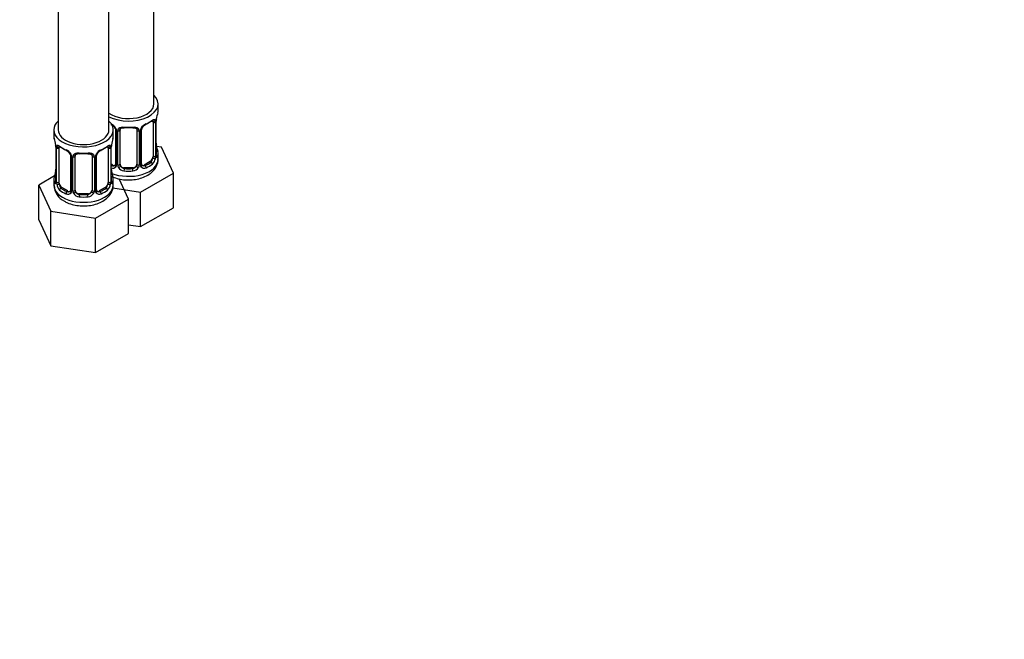
# Model space of a CAD drawing. Units: millimetres. Extents: x 0 to 980, y 0 to 1771.
# Drawn here: x 747 to 980, y 0 to 146 of the extents above; entities that cross this region are included whole.
import ezdxf
from ezdxf import colors
from ezdxf.entities.mleader import LeaderData, LeaderLine
from ezdxf.math import Vec2, Vec3

# ---------------------------------------------------------------- set-up
doc = ezdxf.new("R2010")
doc.units = ezdxf.units.MM
doc.layers.add('DV6_Défaut', color=7, linetype='Continuous')
doc.layers.add('Défaut', color=7, linetype='Continuous')

# ---------------------------------------------------------------- blocks, each defined once
blk = doc.blocks.new('_DOT')
at = {"color": 0}
blk.add_line((0, 0), (-1, 0), dxfattribs=at)
at = {"color": 0, "const_width": 0.333}
blk.add_lwpolyline([(-0.1665, 0, 1), (0.1665, 0, 1)], format="xyb", close=True, dxfattribs=at)
blk = doc.blocks.new('SE5')
at = {"layer": 'DV6_Défaut', "color": 7, "linetype": 'Continuous'}
for p, q in [((756.32, 366.35), (756.32, 120.22)), ((768.32, 120.22), (768.32, 245.73)), ((778.93, 126.34), (778.93, 239.61)), ((779.93, 124.87), (779.93, 126.34)), ((778.73, 122.02), (778.73, 113.95)), ((779.34, 122.11), (779.34, 114.04)), ((779.45, 114.2), (779.45, 122.26)), ((779.48, 114.28), (779.48, 122.35)), ((755.32, 120.22), (755.32, 118.75)), ((769.32, 118.75), (769.32, 120.22)), ((769.88, 120.24), (769.88, 112.18)), ((770.12, 120.03), (770.12, 111.97)), ((770.39, 111.9), (770.39, 119.97)), ((770.93, 112.09), (770.93, 120.15)), ((774.93, 120.15), (774.93, 112.09)), ((775.47, 119.97), (775.47, 111.9)), ((775.75, 111.97), (775.75, 120.03)), ((775.98, 112.18), (775.98, 120.24)), ((780.69, 116.13), (779.56, 116.3)), ((755.78, 116.22), (755.78, 108.16)), ((755.8, 116.14), (755.8, 108.08)), ((755.92, 107.92), (755.92, 115.98)), ((756.53, 107.83), (756.53, 115.89)), ((759.27, 114.12), (759.27, 106.06)), ((760.32, 105.96), (760.32, 114.03)), ((764.32, 114.03), (764.32, 105.96)), ((765.38, 106.06), (765.38, 114.12)), ((768.12, 115.89), (768.12, 107.83)), ((768.73, 115.98), (768.73, 107.92)), ((768.85, 108.08), (768.85, 116.14)), ((768.87, 108.16), (768.87, 116.22)), ((779.93, 113.28), (779.93, 114.52)), ((783.53, 110.01), (780.69, 116.13)), ((759.51, 113.91), (759.51, 105.84)), ((759.78, 105.78), (759.78, 113.84)), ((764.87, 113.84), (764.87, 105.78)), ((765.14, 105.84), (765.14, 113.91)), ((769.25, 111.91), (768.87, 112.13)), ((769.25, 111.91), (769.03, 111.78)), ((778.02, 112.73), (776.61, 111.91)), ((776.61, 111.91), (776.84, 111.78)), ((778.02, 112.73), (778.25, 112.6)), ((755.49, 109.34), (751.73, 107.16)), ((771.93, 111.27), (771.93, 111.08)), ((773.93, 111.27), (771.93, 111.27)), ((773.93, 111.27), (773.93, 111.08)), ((775.77, 105.53), (783.53, 110.01)), ((783.53, 101.84), (783.53, 110.01)), ((751.73, 107.16), (754.57, 101.05)), ((751.73, 99), (751.73, 107.16)), ((755.32, 108.4), (755.32, 107.16)), ((769.32, 107.16), (769.32, 108.4)), ((772.92, 103.88), (770.71, 108.64)), ((757.23, 106.6), (757, 106.47)), ((758.65, 105.79), (757.23, 106.6)), ((758.65, 105.79), (758.42, 105.66)), ((761.32, 105.15), (761.32, 104.96)), ((763.32, 105.15), (761.32, 105.15)), ((763.32, 105.15), (763.32, 104.96)), ((767.42, 106.6), (766, 105.79)), ((766, 105.79), (766.23, 105.66)), ((767.42, 106.6), (767.64, 106.47)), ((769.24, 106.54), (775.77, 105.53)), ((775.77, 97.37), (775.77, 105.53)), ((765.16, 99.41), (772.92, 103.88)), ((772.92, 95.72), (772.92, 103.88)), ((754.57, 101.05), (765.16, 99.41)), ((754.57, 92.88), (754.57, 101.05)), ((775.77, 97.37), (783.53, 101.84)), ((751.73, 99), (754.57, 92.88)), ((765.16, 91.24), (765.16, 99.41)), ((772.92, 97.81), (775.77, 97.37)), ((765.16, 91.24), (772.92, 95.72)), ((754.57, 92.88), (765.16, 91.24))]:
    blk.add_line(p, q, dxfattribs=at)
for centre, radius, start, end in [((794.1, 120.07), 14.86, 163.606, 169.2521), ((767.81, 119.32), 2.5, 29.8198, 66.9998), ((768.16, 119.74), 1.83, 27.7847, 67.1395), ((778.05, 119.32), 2.5, 113.0004, 150.18), ((777.7, 119.74), 1.83, 112.9126, 152.1959), ((778.24, 122.15), 1.1, 357.6841, 19.526), ((783, 122.22), 3.55, 170.0079, 179.3454), ((781.72, 122.38), 2.24, 169.3999, 180.6894), ((768.96, 120.01), 1.16, 1.0203, 28.275), ((771.17, 119.98), 0.785, 144.9712, 180.8641), ((774.69, 119.98), 0.785, 359.1311, 35.0336), ((776.91, 120.01), 1.16, 151.7186, 178.9861), ((776.62, 120.26), 0.628, 148.1142, 181.6374), ((741.15, 113.94), 14.86, 10.7478, 16.3941), ((753.31, 116.24), 2.46, 359.7277, 10.3269), ((752.25, 116.1), 3.55, 0.6583, 9.9884), ((757.02, 116.03), 1.11, 160.4927, 182.2972), ((767.63, 116.03), 1.1, 357.6841, 19.526), ((772.4, 116.1), 3.55, 170.0079, 179.3454), ((771.12, 116.25), 2.24, 169.3999, 180.6894), ((783.5, 113.94), 14.86, 163.606, 169.2521), ((782.02, 117.04), 2.53, 179.7856, 190.7447), ((794.1, 119.33), 14.86, 190.7479, 196.394), ((757.21, 113.2), 2.5, 29.8198, 66.9998), ((757.55, 113.62), 1.83, 27.7847, 67.1395), ((758.35, 113.89), 1.16, 1.0203, 28.275), ((760.57, 113.85), 0.785, 144.9712, 180.8641), ((764.08, 113.85), 0.785, 359.1311, 35.0336), ((766.3, 113.89), 1.16, 151.7186, 178.9861), ((767.44, 113.2), 2.5, 113.0004, 150.18), ((766.01, 114.14), 0.628, 148.1142, 181.6374), ((767.1, 113.61), 1.83, 112.9126, 152.1959), ((776.45, 114.07), 2.89, 348.0493, 359.4931), ((780.74, 114.16), 1.29, 178.1771, 196.676), ((780.42, 114.23), 0.942, 176.3776, 194.4377), ((769.31, 112.47), 0.746, 247.8303, 300.0633), ((769.34, 111.95), 0.779, 325.2937, 1.0277), ((771.49, 111.92), 1.1, 180.837, 209.4908), ((772.11, 112.28), 1.21, 206.8319, 261.5389), ((773.76, 112.27), 1.2, 278.249, 333.3802), ((774.38, 111.92), 1.1, 330.5042, 359.168), ((776.52, 111.95), 0.779, 178.9659, 214.7127), ((776.25, 112.13), 0.256, 167.1541, 222.8637), ((776.55, 112.46), 0.735, 240.0273, 292.8078), ((776.99, 113.82), 2.32, 313.1842, 351.2464), ((741.15, 113.21), 14.86, 343.6059, 349.2522), ((753.53, 110.9), 2.24, 349.3983, 0.6885), ((769.23, 112.13), 0.972, 248.2645, 320.2121), ((771.41, 110.92), 2.53, 179.7856, 190.7447), ((783.5, 113.21), 14.86, 190.7479, 196.394), ((772.02, 112.25), 1.72, 210.2871, 265.0453), ((773.84, 112.25), 1.72, 274.9548, 329.7127), ((776.63, 112.13), 0.972, 219.7872, 297.134), ((759.68, 107.27), 4.32, 182.5065, 244.0993), ((754.78, 108.11), 0.996, 345.9411, 3.0091), ((754.51, 108.04), 1.29, 343.3385, 1.8084), ((758.81, 107.95), 2.89, 180.5093, 191.9483), ((758.27, 107.7), 2.32, 188.7542, 226.8152), ((766.38, 107.7), 2.32, 313.1842, 351.2464), ((765.84, 107.94), 2.89, 348.0493, 359.4931), ((770.14, 108.04), 1.29, 178.1771, 196.676), ((769.82, 108.11), 0.942, 176.3776, 194.4377), ((758.63, 106.01), 0.972, 242.8666, 320.2121), ((758.7, 106.35), 0.746, 247.8303, 300.0633), ((758.73, 105.83), 0.779, 325.2937, 1.0277), ((760.88, 105.79), 1.1, 180.837, 209.4908), ((761.41, 106.12), 1.72, 210.2871, 265.0453), ((761.5, 106.16), 1.21, 206.8319, 261.5389), ((763.15, 106.15), 1.2, 278.249, 333.3802), ((763.24, 106.12), 1.72, 274.9548, 329.7127), ((763.77, 105.79), 1.1, 330.5042, 359.168), ((765.92, 105.83), 0.779, 178.9659, 214.7127), ((766.02, 106.01), 0.972, 219.7872, 297.134), ((765.64, 106), 0.256, 167.1541, 222.8637), ((765.95, 106.33), 0.735, 240.0273, 292.8078)]:
    blk.add_arc(centre, radius, start, end, dxfattribs=at)
for centre, major_axis, ratio, start_param, end_param in [((772.93, 126.34), (-7, 0), 0.57735, 0.852522, 3.682692), ((772.93, 126.34), (-6, 0), 0.57735, 0.695448, 3.141593), ((772.93, 124.87), (-7, 0), 0.57735, 2.989492, 3.141593), ((762.32, 120.22), (-7, 0), 0.57735, 0, 3.682692), ((762.32, 120.22), (-7, 0), 0.57735, 5.742086, 6.283185), ((772.93, 124.55), (6.6, 0), 0.57735, 5.345686, 5.649888), ((776.84, 121.8), (-0.156, 0.368), 0.483207, 3.117897, 3.992305), ((772.93, 124.87), (7, 0), 0.57735, 5.345686, 5.649888), ((778.25, 122.62), (-0.247, 0.314), 0.658162, 2.267659, 3.108124), ((778.25, 122.62), (-0.247, 0.314), 0.658162, 3.108124, 3.838456), ((778.92, 122.62), (-0.373, -0.146), 0.85055, 0.542333, 2.42751), ((778.02, 121.61), (0.5, 0.866), 0.57735, 5.497787, 5.9443), ((778.97, 122.2), (-0.4, 0), 0.57735, 0.912181, 2.727841), ((779.08, 122.35), (-0.4, 0), 0.57735, 2.769946, 3.157269), ((779.13, 122.92), (-0.395, 0.063), 0.166114, 2.853764, 3.179152), ((762.32, 118.75), (7, 0), 0.57735, 3.141593, 3.293694), ((762.32, 120.22), (-6, 0), 0.57735, 0, 3.141593), ((762.32, 118.75), (-7, 0), 0.57735, 2.989492, 3.141593), ((770.15, 120.77), (0.359, 0.176), 0.358003, 3.117329, 4.05706), ((770.28, 120.24), (0.4, 0), 0.57735, 3.134678, 4.298637), ((770.53, 120.18), (0.4, 0), 0.57735, 4.340743, 6.156403), ((770.67, 120.65), (-0.332, 0.222), 0.641506, 1.587428, 3.143456), ((771.93, 120.15), (-1, 0), 0.816497, 6.158042, 6.283185), ((772.93, 124.87), (-7, 0), 0.57735, 1.418695, 1.722897), ((771.93, 121.11), (0.035, 0.398), 0.123712, 2.191761, 3.141987), ((771.93, 121.11), (0.035, 0.398), 0.123712, 3.141987, 3.762557), ((772.93, 124.55), (6.6, 0), 0.57735, 4.560288, 4.86449), ((773.93, 121.11), (-0.035, 0.398), 0.123712, 2.520628, 3.119997), ((773.93, 121.11), (-0.035, 0.398), 0.123712, 3.119997, 4.091425), ((775.19, 120.65), (0.332, 0.222), 0.641506, 3.146897, 4.695758), ((775.33, 120.18), (-0.4, 0), 0.57735, 0.126783, 1.942443), ((775.58, 120.24), (-0.4, 0), 0.57735, 1.984548, 3.151394), ((775.72, 120.77), (-0.359, 0.176), 0.358003, 2.226125, 3.163464), ((756.34, 116.49), (0.373, -0.146), 0.85055, 3.855675, 5.740852), ((762.32, 118.75), (-7, 0), 0.57735, 0.633297, 0.937499), ((757, 116.5), (0.247, 0.314), 0.658162, 2.44473, 3.154797), ((762.32, 118.75), (7, 0), 0.57735, 5.345686, 5.649888), ((767.64, 116.5), (-0.247, 0.314), 0.658162, 3.108124, 3.838456), ((768.31, 116.49), (-0.373, -0.146), 0.85055, 0.542333, 2.42751), ((768.52, 116.79), (-0.395, 0.063), 0.166114, 2.853764, 3.179152), ((779.13, 116.48), (-0.395, -0.063), 0.166114, 2.62932, 3.429422), ((756.18, 116.22), (0.4, 0), 0.57735, 3.129097, 3.513239), ((756.28, 116.08), (0.4, 0), 0.57735, 3.555344, 5.371005), ((757.23, 115.48), (-0.5, 0.866), 0.57735, 0.338885, 0.785398), ((757, 116.5), (0.247, 0.314), 0.658162, 3.154797, 4.015526), ((762.32, 118.42), (-6.6, 0), 0.57735, 0.633297, 0.937499), ((758.42, 115.68), (0.156, 0.368), 0.483207, 2.29088, 3.166412), ((759.54, 114.65), (0.359, 0.176), 0.358003, 3.117329, 4.05706), ((759.67, 114.12), (0.4, 0), 0.57735, 3.134678, 4.298637), ((759.93, 114.06), (0.4, 0), 0.57735, 4.340743, 6.156403), ((760.06, 114.52), (-0.332, 0.222), 0.641506, 1.587428, 3.143456), ((761.32, 114.03), (-1, 0), 0.816497, 6.158042, 6.283185), ((762.32, 118.75), (-7, 0), 0.57735, 1.418695, 1.722897), ((761.32, 114.98), (0.035, 0.398), 0.123712, 2.191761, 3.141987), ((761.32, 114.98), (0.035, 0.398), 0.123712, 3.141987, 3.762557), ((762.32, 118.42), (6.6, 0), 0.57735, 4.560288, 4.86449), ((763.32, 114.98), (-0.035, 0.398), 0.123712, 2.520628, 3.119997), ((763.32, 114.98), (-0.035, 0.398), 0.123712, 3.119997, 4.091425), ((764.59, 114.52), (0.332, 0.222), 0.641506, 3.146897, 4.695758), ((764.72, 114.06), (-0.4, 0), 0.57735, 0.126783, 1.942443), ((764.98, 114.12), (-0.4, 0), 0.57735, 1.984548, 3.151394), ((765.11, 114.65), (-0.359, 0.176), 0.358003, 2.226125, 3.163464), ((762.32, 118.42), (6.6, 0), 0.57735, 5.345686, 5.649888), ((766.23, 115.68), (-0.156, 0.368), 0.483207, 3.117897, 3.992305), ((767.64, 116.5), (-0.247, 0.314), 0.658162, 2.267659, 3.108124), ((767.42, 115.48), (0.5, 0.866), 0.57735, 5.497787, 5.9443), ((768.37, 116.08), (-0.4, 0), 0.57735, 0.912181, 2.727841), ((768.47, 116.22), (-0.4, 0), 0.57735, 2.769946, 3.157269), ((778.02, 113.54), (0.5, 0.866), 0.57735, 5.051274, 5.497787), ((778.97, 114.14), (0.4, 0), 0.57735, 4.053773, 5.869434), ((779.08, 114.28), (-0.4, 0), 0.57735, 2.769946, 3.141593), ((779.46, 113.95), (0.387, -0.103), 0.80707, 0.211083, 1.781879), ((779.46, 115.1), (-0.387, -0.103), 0.80707, 2.93051, 4.436462), ((772.93, 114.85), (-6.6, 0), 0.57735, 3.017713, 3.265472), ((779.08, 114.28), (-0.4, 0), 0.57735, 3.141593, 3.162406), ((779.13, 113.87), (-0.381, -0.123), 0.86268, 2.555043, 3.15077), ((772.93, 114.52), (-7, 0), 0.57735, 2.989492, 3.293694), ((772.93, 113.28), (-7, 0), 0.57735, 0.952562, 3.141593), ((772.93, 114.85), (-6.6, 0), 0.57735, 0.90876, 0.937499), ((769.03, 111.45), (-0.156, -0.368), 0.483207, 3.861676, 4.554847), ((769.25, 112.73), (-0.5, 0.866), 0.57735, 2.356194, 3.141593), ((770.15, 111.72), (0.333, -0.222), 0.670791, 3.121503, 4.652076), ((770.28, 112.18), (0.4, 0), 0.57735, 3.141593, 4.298637), ((770.53, 112.12), (-0.4, 0), 0.57735, 1.19915, 3.01481), ((770.67, 111.59), (-0.355, -0.185), 0.387288, 0.98259, 2.867767), ((771.93, 112.09), (1, 0), 0.816497, 3.141593, 3.588106), ((771.93, 112.09), (1, 0), 0.816497, 3.588106, 4.712389), ((773.93, 112.09), (1, 0), 0.816497, 4.712389, 5.836672), ((773.93, 112.09), (1, 0), 0.816497, 5.836672, 6.283185), ((775.19, 111.59), (0.355, -0.185), 0.387288, 3.415419, 5.300595), ((775.33, 112.12), (0.4, 0), 0.57735, 3.268375, 5.084035), ((775.58, 112.18), (-0.4, 0), 0.57735, 1.984548, 3.141593), ((775.72, 111.72), (-0.333, -0.222), 0.670791, 1.631109, 3.170069), ((776.61, 112.73), (0.5, 0.866), 0.57735, 3.174561, 3.926991), ((772.93, 114.85), (6.6, 0), 0.57735, 5.345686, 5.649888), ((776.84, 111.45), (0.156, -0.368), 0.483207, 0.850713, 2.421509), ((772.93, 114.52), (7, 0), 0.57735, 5.345686, 5.649888), ((778.02, 113.54), (0.5, 0.866), 0.57735, 3.926991, 5.051274), ((778.25, 112.27), (0.247, -0.314), 0.658162, 0.696863, 2.267659), ((778.92, 113.57), (0.392, -0.078), 0.178244, 4.04041, 5.925586), ((755.8, 108.98), (0.387, -0.103), 0.80707, 1.846723, 3.352676), ((756.12, 110.36), (0.395, -0.063), 0.166114, 2.853764, 3.653865), ((768.52, 110.36), (-0.395, -0.063), 0.166114, 2.62932, 3.429422), ((768.85, 108.98), (-0.387, -0.103), 0.80707, 2.93051, 4.436462), ((771.93, 110.76), (-0.035, -0.398), 0.123712, 3.762557, 5.333353), ((772.93, 114.52), (7, 0), 0.57735, 4.560288, 4.86449), ((772.93, 114.85), (-6.6, 0), 0.57735, 1.418695, 1.722897), ((773.93, 110.76), (0.035, -0.398), 0.123712, 0.949832, 2.520628), ((762.32, 108.4), (7, 0), 0.57735, 2.989492, 3.293694), ((762.32, 107.16), (-7, 0), 0.57735, 0, 3.141593), ((755.8, 107.82), (-0.387, -0.103), 0.80707, 4.501306, 6.072102), ((762.32, 108.73), (6.6, 0), 0.57735, 3.017713, 3.265472), ((756.12, 107.74), (0.381, -0.123), 0.86268, 3.133165, 3.728142), ((756.18, 108.16), (0.4, 0), 0.57735, 3.141593, 3.513239), ((756.28, 108.01), (-0.4, 0), 0.57735, 0.413752, 2.229412), ((756.34, 107.44), (-0.392, -0.078), 0.178244, 0.357599, 2.242775), ((757.23, 107.42), (-0.5, 0.866), 0.57735, 0.785398, 1.231911), ((757.23, 107.42), (0.5, -0.866), 0.57735, 4.373504, 5.497787), ((767.42, 107.42), (0.5, 0.866), 0.57735, 3.926991, 5.051274), ((767.42, 107.42), (0.5, 0.866), 0.57735, 5.051274, 5.497787), ((768.31, 107.44), (0.392, -0.078), 0.178244, 4.04041, 5.925586), ((768.37, 108.01), (0.4, 0), 0.57735, 4.053773, 5.869434), ((768.47, 108.16), (-0.4, 0), 0.57735, 2.769946, 3.141593), ((768.85, 107.82), (0.387, -0.103), 0.80707, 0.211083, 1.781879), ((762.32, 108.73), (-6.6, 0), 0.57735, 3.017713, 3.265472), ((768.47, 108.16), (-0.4, 0), 0.57735, 3.141593, 3.162406), ((768.52, 107.74), (-0.381, -0.123), 0.86268, 2.555043, 3.15077), ((762.32, 108.4), (-7, 0), 0.57735, 2.989492, 3.293694), ((757, 106.15), (-0.247, -0.314), 0.658162, 4.015526, 5.586322), ((762.32, 108.4), (-7, 0), 0.57735, 0.633297, 0.937499), ((762.32, 108.73), (-6.6, 0), 0.57735, 0.633297, 0.937499), ((758.42, 105.33), (-0.156, -0.368), 0.483207, 3.861676, 5.432473), ((758.65, 106.6), (-0.5, 0.866), 0.57735, 2.356194, 3.141593), ((759.54, 105.6), (0.333, -0.222), 0.670791, 3.121503, 4.652076), ((759.67, 106.06), (0.4, 0), 0.57735, 3.141593, 4.298637), ((759.93, 105.99), (-0.4, 0), 0.57735, 1.19915, 3.01481), ((760.06, 105.47), (-0.355, -0.185), 0.387288, 0.98259, 2.867767), ((761.32, 105.96), (1, 0), 0.816497, 3.141593, 3.588106), ((761.32, 105.96), (-1, 0), 0.816497, 0.446513, 1.570796), ((761.32, 104.63), (-0.035, -0.398), 0.123712, 3.762557, 5.333353), ((762.32, 108.73), (-6.6, 0), 0.57735, 1.418695, 1.722897), ((763.32, 105.96), (1, 0), 0.816497, 4.712389, 5.836672), ((763.32, 104.63), (0.035, -0.398), 0.123712, 0.949832, 2.520628), ((763.32, 105.96), (1, 0), 0.816497, 5.836672, 6.283185), ((764.59, 105.47), (0.355, -0.185), 0.387288, 3.415419, 5.300595), ((764.72, 105.99), (0.4, 0), 0.57735, 3.268375, 5.084035), ((764.98, 106.06), (-0.4, 0), 0.57735, 1.984548, 3.141593), ((765.11, 105.6), (-0.333, -0.222), 0.670791, 1.631109, 3.170069), ((766, 106.6), (0.5, 0.866), 0.57735, 3.174561, 3.926991), ((762.32, 108.73), (6.6, 0), 0.57735, 5.345686, 5.649888), ((766.23, 105.33), (0.156, -0.368), 0.483207, 0.850713, 2.421509), ((762.32, 108.4), (7, 0), 0.57735, 5.345686, 5.649888), ((767.64, 106.15), (0.247, -0.314), 0.658162, 0.696863, 2.267659), ((762.32, 108.4), (7, 0), 0.57735, 4.560288, 4.86449)]:
    blk.add_ellipse(centre, major_axis=major_axis, ratio=ratio, start_param=start_param, end_param=end_param, dxfattribs=at)
for points, knots in [([(770.53, 120.43), (770.59, 120.52), (770.67, 120.59), (770.86, 120.72), (770.97, 120.77), (771.2, 120.84), (771.33, 120.87), (771.59, 120.89), (771.73, 120.89), (771.87, 120.88)], [0, 0, 0, 0, 0.25, 0.25, 0.5, 0.5, 0.75, 0.75, 1, 1, 1, 1]), ([(773.99, 120.88), (774.13, 120.89), (774.27, 120.89), (774.53, 120.87), (774.66, 120.84), (774.89, 120.77), (775, 120.72), (775.19, 120.59), (775.27, 120.52), (775.33, 120.43)], [0, 0, 0, 0, 0.25, 0.25, 0.5, 0.5, 0.75, 0.75, 1, 1, 1, 1]), ([(778.49, 122.3), (778.52, 122.32), (778.59, 122.38), (778.67, 122.41), (778.68, 122.41), (778.68, 122.41)], [0, 0, 0, 0, 0.246527, 0.725561, 1, 1, 1, 1]), ([(778.57, 122.48), (778.66, 122.55), (778.74, 122.6), (778.88, 122.67), (778.95, 122.69), (779.07, 122.7), (779.12, 122.69), (779.21, 122.63), (779.25, 122.59), (779.28, 122.52)], [0, 0, 0, 0, 0.25, 0.25, 0.5, 0.5, 0.75, 0.75, 1, 1, 1, 1]), ([(769.78, 120.59), (769.8, 120.55), (769.86, 120.45), (769.89, 120.31), (769.88, 120.25), (769.88, 120.24)], [0, 0, 0, 0, 0.279572, 0.938949, 1, 1, 1, 1]), ([(771.01, 120.42), (771.02, 120.44), (771.06, 120.51), (771.22, 120.62), (771.52, 120.71), (771.77, 120.73), (771.89, 120.71), (771.9, 120.71)], [0, 0, 0, 0, 0.093616, 0.402785, 0.691196, 0.999044, 1, 1, 1, 1]), ([(773.97, 120.7), (774.01, 120.71), (774.17, 120.73), (774.45, 120.69), (774.71, 120.58), (774.84, 120.47), (774.87, 120.4), (774.88, 120.39)], [0, 0, 0, 0, 0.100748, 0.377897, 0.657084, 0.936985, 1, 1, 1, 1]), ([(755.98, 116.4), (756.01, 116.46), (756.04, 116.51), (756.13, 116.57), (756.19, 116.58), (756.31, 116.57), (756.37, 116.55), (756.52, 116.48), (756.6, 116.42), (756.68, 116.36)], [0, 0, 0, 0, 0.25, 0.25, 0.5, 0.5, 0.75, 0.75, 1, 1, 1, 1]), ([(756.58, 116.29), (756.58, 116.29), (756.58, 116.29), (756.63, 116.27), (756.71, 116.21), (756.76, 116.18)], [0, 0, 0, 0, 0.123975, 0.580386, 1, 1, 1, 1]), ([(767.89, 116.17), (767.92, 116.2), (767.99, 116.25), (768.06, 116.29), (768.07, 116.29), (768.07, 116.29)], [0, 0, 0, 0, 0.246527, 0.725561, 1, 1, 1, 1]), ([(767.97, 116.36), (768.05, 116.42), (768.13, 116.47), (768.28, 116.55), (768.34, 116.57), (768.46, 116.58), (768.52, 116.57), (768.61, 116.51), (768.64, 116.46), (768.67, 116.4)], [0, 0, 0, 0, 0.25, 0.25, 0.5, 0.5, 0.75, 0.75, 1, 1, 1, 1]), ([(759.17, 114.47), (759.19, 114.43), (759.25, 114.32), (759.28, 114.19), (759.27, 114.13), (759.27, 114.12)], [0, 0, 0, 0, 0.279572, 0.938949, 1, 1, 1, 1]), ([(759.92, 114.3), (759.99, 114.39), (760.07, 114.47), (760.26, 114.59), (760.36, 114.64), (760.6, 114.72), (760.72, 114.74), (760.99, 114.77), (761.13, 114.77), (761.26, 114.76)], [0, 0, 0, 0, 0.25, 0.25, 0.5, 0.5, 0.75, 0.75, 1, 1, 1, 1]), ([(760.4, 114.3), (760.41, 114.32), (760.45, 114.39), (760.62, 114.5), (760.91, 114.58), (761.17, 114.61), (761.29, 114.59), (761.29, 114.59)], [0, 0, 0, 0, 0.093616, 0.402785, 0.691196, 0.999044, 1, 1, 1, 1]), ([(763.36, 114.58), (763.41, 114.58), (763.56, 114.6), (763.84, 114.57), (764.11, 114.46), (764.23, 114.35), (764.26, 114.28), (764.27, 114.26)], [0, 0, 0, 0, 0.100748, 0.377897, 0.657084, 0.936985, 1, 1, 1, 1]), ([(763.39, 114.76), (763.52, 114.77), (763.66, 114.77), (763.92, 114.74), (764.05, 114.72), (764.28, 114.64), (764.39, 114.59), (764.58, 114.47), (764.66, 114.39), (764.72, 114.3)], [0, 0, 0, 0, 0.25, 0.25, 0.5, 0.5, 0.75, 0.75, 1, 1, 1, 1]), ([(779.52, 113.97), (779.52, 113.97), (779.52, 113.97), (779.51, 113.99), (779.51, 114)], [0, 0, 0, 0, 0.724212, 1, 1, 1, 1]), ([(779.85, 113.91), (779.83, 113.83), (779.8, 113.77), (779.75, 113.67), (779.72, 113.64), (779.65, 113.62), (779.62, 113.63), (779.56, 113.68), (779.53, 113.72), (779.51, 113.79)], [0, 0, 0, 0, 0.25, 0.25, 0.5, 0.5, 0.75, 0.75, 1, 1, 1, 1]), ([(769.21, 109.1), (769.64, 108.92), (770.61, 108.61), (772.16, 108.38), (773.79, 108.39), (775.38, 108.64), (776.87, 109.14), (778.12, 109.87), (779.07, 110.78), (779.66, 111.78), (779.95, 112.68), (779.9, 113.15), (779.89, 113.3)], [0, 0, 0, 0, 0.106057, 0.218392, 0.330583, 0.443559, 0.558326, 0.676344, 0.778962, 0.874894, 0.967207, 1, 1, 1, 1]), ([(778.25, 112.6), (778.3, 112.64), (778.35, 112.7), (778.44, 112.84), (778.48, 112.92), (778.58, 113.17), (778.63, 113.37), (778.66, 113.56)], [0, 0, 0, 0, 0.25, 0.25, 0.5, 0.5, 1, 1, 1, 1]), ([(755.75, 107.66), (755.73, 107.6), (755.7, 107.56), (755.64, 107.5), (755.6, 107.5), (755.54, 107.52), (755.51, 107.55), (755.45, 107.64), (755.43, 107.71), (755.41, 107.79)], [0, 0, 0, 0, 0.25, 0.25, 0.5, 0.5, 0.75, 0.75, 1, 1, 1, 1]), ([(755.75, 107.88), (755.74, 107.87), (755.74, 107.85), (755.74, 107.85), (755.74, 107.85)], [0, 0, 0, 0, 0.576389, 1, 1, 1, 1]), ([(756.6, 107.44), (756.61, 107.34), (756.63, 107.25), (756.68, 107.06), (756.71, 106.97), (756.81, 106.71), (756.9, 106.57), (757, 106.47)], [0, 0, 0, 0, 0.25, 0.25, 0.5, 0.5, 1, 1, 1, 1]), ([(757.79, 103.38), (758.05, 103.24), (758.69, 102.91), (759.97, 102.49), (761.55, 102.26), (763.18, 102.26), (764.78, 102.52), (766.27, 103.02), (767.51, 103.75), (768.46, 104.66), (769.06, 105.66), (769.34, 106.56), (769.3, 107.03), (769.28, 107.17)], [0, 0, 0, 0, 0.05935, 0.164617, 0.269592, 0.374434, 0.48001, 0.587259, 0.697546, 0.793442, 0.883089, 0.969355, 1, 1, 1, 1]), ([(767.64, 106.47), (767.7, 106.52), (767.75, 106.58), (767.84, 106.72), (767.88, 106.8), (767.98, 107.05), (768.02, 107.24), (768.05, 107.44)], [0, 0, 0, 0, 0.25, 0.25, 0.5, 0.5, 1, 1, 1, 1]), ([(769.24, 107.79), (769.22, 107.71), (769.2, 107.64), (769.14, 107.55), (769.11, 107.52), (769.05, 107.5), (769.01, 107.5), (768.95, 107.56), (768.92, 107.6), (768.9, 107.66)], [0, 0, 0, 0, 0.25, 0.25, 0.5, 0.5, 0.75, 0.75, 1, 1, 1, 1]), ([(768.91, 107.85), (768.91, 107.85), (768.91, 107.85), (768.91, 107.87), (768.91, 107.87)], [0, 0, 0, 0, 0.724212, 1, 1, 1, 1])]:
    blk.add_open_spline(points, degree=3, knots=knots, dxfattribs=at)
for points in [[(770.95, 120.25), (770.95, 120.34), (770.97, 120.39), (771.01, 120.42)], [(774.85, 120.42), (774.9, 120.38), (774.93, 120.29), (774.92, 120.17)], [(760.34, 114.13), (760.34, 114.21), (760.36, 114.27), (760.41, 114.29)], [(764.25, 114.29), (764.3, 114.25), (764.32, 114.17), (764.31, 114.05)], [(769.81, 111.94), (769.8, 111.9), (769.75, 111.87), (769.67, 111.84)], [(769.87, 112.18), (769.87, 112.05), (769.85, 111.97), (769.81, 111.95)], [(776.19, 111.83), (776.14, 111.83), (776.1, 111.87), (776.07, 111.96)], [(759.2, 105.82), (759.19, 105.78), (759.15, 105.74), (759.06, 105.72)], [(759.27, 106.06), (759.26, 105.92), (759.24, 105.85), (759.2, 105.83)], [(765.58, 105.71), (765.53, 105.71), (765.49, 105.75), (765.46, 105.83)]]:
    blk.add_open_spline(points, degree=3, dxfattribs=at)

msp = doc.modelspace()

# ---------------------------------------------------------------- block references
at = {"layer": 'Défaut'}
msp.add_blockref('SE5', (0, 0), dxfattribs=at)

# ---------------------------------------------------------------- leaders
at = {"layer": 'Défaut', "color": 7, "linetype": 'Continuous'}
ml = msp.add_multileader_mtext('Standard', dxfattribs=at)
ml.set_content('{\\pxsm0.9;\\fSolid Edge ISO|b1||i0||c0|p34;\\W1.;08/04/2016\\P}', color=256)
ml.set_leader_properties()
ml.set_arrow_properties(name='DOT')
ml.build(insert=Vec2(0, 0))
ml.multileader.update_dxf_attribs({"leader_type": 0, "dogleg_length": 0, "arrow_head_size": 12})
ctx = ml.context
ctx.base_point, ctx.char_height, ctx.arrow_head_size, ctx.landing_gap_size = Vec3(892.19, 1752.15), 12, 12, 4.2
notes = []
notes.append((ctx, [(0, (0, 0, 0), (0, 0), (1, 0), 1, [])]))
ctx.mtext.insert = Vec3(894.19, 1758.28)
for ctx, leaders in notes:
    for number, flags, end, landing, length, lines in leaders:
        leader = LeaderData()
        leader.index, (leader.has_last_leader_line, leader.has_dogleg_vector, leader.attachment_direction) = number, flags
        leader.last_leader_point, leader.dogleg_vector, leader.dogleg_length = Vec3(end), Vec3(landing), length
        for number, points, colour, breaks in lines:
            line = LeaderLine()
            line.index, line.vertices, line.color, line.breaks = number, Vec3.list(points), colors.encode_raw_color(colour), breaks
            leader.lines.append(line)
        ctx.leaders.append(leader)

doc.saveas('drawing.dxf')
